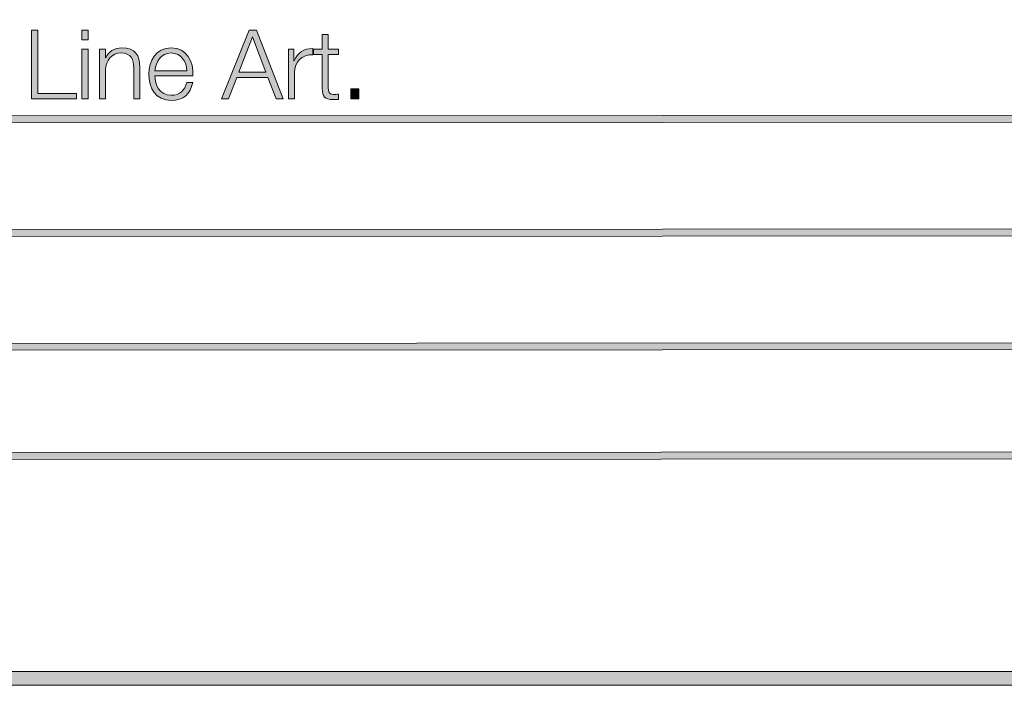
# Model space of a CAD drawing. Units: inches. Extents: x 1.5 to 20.5, y -9.5 to -1.
# Drawn here: x 14.7 to 15.7, y -9.5 to -8.8 of the extents above; entities that cross this region are included whole.
import ezdxf

# ---------------------------------------------------------------- set-up
doc = ezdxf.new("R2010")
doc.units = ezdxf.units.IN
doc.header["$MEASUREMENT"] = 0
doc.layers.add('Title Block', color=7, linetype='Continuous')

# ---------------------------------------------------------------- blocks, each defined once
blk = doc.blocks.new('block 3')
at = {"layer": 'Title Block'}
h = blk.add_hatch(color=250, dxfattribs=at)
h.dxf.hatch_style = 2
h.paths.add_polyline_path([(14.36943, -8.92273), (14.36943, -8.91579), (17.3511, -8.91471), (17.3511, -8.92166)])
h = blk.add_hatch(color=250, dxfattribs=at)
h.dxf.hatch_style = 2
h.paths.add_polyline_path([(14.36947, -9.03762), (14.36947, -9.03068), (17.35116, -9.02962), (17.35116, -9.03657)])
h = blk.add_hatch(color=250, dxfattribs=at)
h.dxf.hatch_style = 2
h.paths.add_polyline_path([(14.36952, -9.15256), (14.36952, -9.14562), (17.35118, -9.14456), (17.35118, -9.1515)])
h = blk.add_hatch(color=250, dxfattribs=at)
h.dxf.hatch_style = 2
h.paths.add_polyline_path([(14.36953, -9.26303), (14.36953, -9.25609), (17.34768, -9.25502), (17.34768, -9.26196)])
at = {"layer": 'Title Block', "lineweight": 0}
for points in [[(14.36943, -8.92273), (14.36943, -8.91579), (17.3511, -8.91471), (17.3511, -8.92166), (14.36943, -8.92273)], [(14.36947, -9.03762), (14.36947, -9.03068), (17.35116, -9.02962), (17.35116, -9.03657), (14.36947, -9.03762)], [(14.36952, -9.15256), (14.36952, -9.14562), (17.35118, -9.14456), (17.35118, -9.1515), (14.36952, -9.15256)], [(14.36953, -9.26303), (14.36953, -9.25609), (17.34768, -9.25502), (17.34768, -9.26196), (14.36953, -9.26303)]]:
    blk.add_lwpolyline(points, dxfattribs=at)
blk = doc.blocks.new('block 2')
at = {"layer": 'Title Block'}
h = blk.add_hatch(color=250, dxfattribs=at)
h.dxf.hatch_style = 2
h.paths.add_polyline_path([(20.50694, -9.49124), (12.34763, -9.49124), (12.34763, -8.12325), (20.50694, -8.12325)])
h.paths.add_polyline_path([(12.36152, -9.47735), (20.49306, -9.47735), (20.49306, -8.13714), (12.36152, -8.13714)])
at = {"layer": 'Title Block', "lineweight": 0}
for points in [[(20.50694, -9.49124), (12.34763, -9.49124), (12.34763, -8.12325), (20.50694, -8.12325), (20.50694, -9.49124)], [(12.36152, -9.47735), (20.49306, -9.47735), (20.49306, -8.13714), (12.36152, -8.13714), (12.36152, -9.47735)]]:
    blk.add_lwpolyline(points, dxfattribs=at)
at = {"layer": 'Title Block'}
blk.add_blockref('block 3', (0, 0), dxfattribs=at)
blk = doc.blocks.new('block 26')
at = {"layer": 'Title Block'}
h = blk.add_hatch(color=250, dxfattribs=at)
h.dxf.hatch_style = 2
h.paths.add_polyline_path([(14.72518, -8.82912), (14.7318, -8.82912), (14.7318, -8.89293), (14.77072, -8.89293), (14.77072, -8.89857), (14.72518, -8.89857)])
h = blk.add_hatch(color=250, dxfattribs=at)
h.dxf.hatch_style = 2
h.paths.add_polyline_path([(14.77631, -8.82912), (14.78244, -8.82912), (14.78244, -8.83895), (14.77631, -8.83895)])
h.paths.add_polyline_path([(14.77631, -8.84838), (14.78244, -8.84838), (14.78244, -8.89857), (14.77631, -8.89857)])
h = blk.add_hatch(color=250, dxfattribs=at)
h.dxf.hatch_style = 2
h.paths.add_polyline_path([(14.94539, -8.82912), (14.9528, -8.82912), (14.98003, -8.89857), (14.97293, -8.89857), (14.96446, -8.87698), (14.93286, -8.87698), (14.92448, -8.89857), (14.9174, -8.89857)])
h.paths.add_polyline_path([(14.9349, -8.87134), (14.96224, -8.87134), (14.94881, -8.83573)])
h = blk.add_hatch(color=250, dxfattribs=at)
h.dxf.hatch_style = 2
edge = h.paths.add_edge_path()
edge.add_spline(control_points=[(15.02553, -8.84838), (15.02553, -8.84838), (15.03573, -8.84838), (15.03573, -8.84838), (15.03573, -8.84838), (15.03573, -8.85353), (15.03573, -8.85353), (15.03573, -8.85353), (15.02553, -8.85353), (15.02553, -8.85353), (15.02553, -8.85353), (15.02553, -8.88738), (15.02553, -8.88738), (15.02553, -8.89137), (15.0261, -8.8937), (15.03046, -8.894), (15.03223, -8.894), (15.03396, -8.89391), (15.03573, -8.8937), (15.03573, -8.8937), (15.03573, -8.89897), (15.03573, -8.89897), (15.03388, -8.89897), (15.03212, -8.89916), (15.03027, -8.89916), (15.02211, -8.89916), (15.01929, -8.89643), (15.0194, -8.88787), (15.0194, -8.88787), (15.0194, -8.85353), (15.0194, -8.85353), (15.0194, -8.85353), (15.01063, -8.85353), (15.01063, -8.85353), (15.01063, -8.85353), (15.01063, -8.84838), (15.01063, -8.84838), (15.01063, -8.84838), (15.0194, -8.84838), (15.0194, -8.84838), (15.0194, -8.84838), (15.0194, -8.83331), (15.0194, -8.83331), (15.0194, -8.83331), (15.02553, -8.83331), (15.02553, -8.83331), (15.02553, -8.83331), (15.02553, -8.84838), (15.02553, -8.84838)], knot_values=[0, 0, 0, 0, 1, 1, 1, 2, 2, 2, 3, 3, 3, 4, 4, 4, 5, 5, 5, 6, 6, 6, 7, 7, 7, 8, 8, 8, 9, 9, 9, 10, 10, 10, 11, 11, 11, 12, 12, 12, 13, 13, 13, 14, 14, 14, 15, 15, 15, 16, 16, 16, 16], degree=3, periodic=1)
h = blk.add_hatch(color=250, dxfattribs=at)
h.dxf.hatch_style = 2
edge = h.paths.add_edge_path()
edge.add_spline(control_points=[(14.79411, -8.84838), (14.79411, -8.84838), (14.80024, -8.84838), (14.80024, -8.84838), (14.80024, -8.84838), (14.80024, -8.85704), (14.80024, -8.85704), (14.80024, -8.85704), (14.80043, -8.85704), (14.80043, -8.85704), (14.80268, -8.85101), (14.80938, -8.84692), (14.81649, -8.84692), (14.83059, -8.84692), (14.83488, -8.85432), (14.83488, -8.86628), (14.83488, -8.86628), (14.83488, -8.89857), (14.83488, -8.89857), (14.83488, -8.89857), (14.82875, -8.89857), (14.82875, -8.89857), (14.82875, -8.89857), (14.82875, -8.86726), (14.82875, -8.86726), (14.82875, -8.85859), (14.82593, -8.85208), (14.816, -8.85208), (14.80629, -8.85208), (14.80043, -8.85947), (14.80024, -8.86929), (14.80024, -8.86929), (14.80024, -8.89857), (14.80024, -8.89857), (14.80024, -8.89857), (14.79411, -8.89857), (14.79411, -8.89857), (14.79411, -8.89857), (14.79411, -8.84838), (14.79411, -8.84838)], knot_values=[0, 0, 0, 0, 1, 1, 1, 2, 2, 2, 3, 3, 3, 4, 4, 4, 5, 5, 5, 6, 6, 6, 7, 7, 7, 8, 8, 8, 9, 9, 9, 10, 10, 10, 11, 11, 11, 12, 12, 12, 13, 13, 13, 13], degree=3, periodic=1)
h = blk.add_hatch(color=250, dxfattribs=at)
h.dxf.hatch_style = 2
edge = h.paths.add_edge_path()
edge.add_spline(control_points=[(14.85002, -8.87514), (14.85012, -8.88407), (14.85479, -8.89487), (14.86656, -8.89487), (14.87552, -8.89487), (14.88037, -8.88962), (14.88232, -8.88204), (14.88232, -8.88204), (14.88845, -8.88204), (14.88845, -8.88204), (14.88582, -8.89342), (14.8792, -8.90004), (14.86656, -8.90004), (14.85061, -8.90004), (14.84389, -8.88778), (14.84389, -8.87348), (14.84389, -8.86024), (14.85061, -8.84692), (14.86656, -8.84692), (14.8827, -8.84692), (14.88913, -8.86103), (14.88864, -8.87514), (14.88864, -8.87514), (14.85002, -8.87514), (14.85002, -8.87514)], knot_values=[0, 0, 0, 0, 1, 1, 1, 2, 2, 2, 3, 3, 3, 4, 4, 4, 5, 5, 5, 6, 6, 6, 7, 7, 7, 8, 8, 8, 8], degree=3, periodic=1)
edge = h.paths.add_edge_path()
edge.add_spline(control_points=[(14.88251, -8.86997), (14.88222, -8.86073), (14.87646, -8.85208), (14.86656, -8.85208), (14.85653, -8.85208), (14.85099, -8.86083), (14.85002, -8.86997), (14.85002, -8.86997), (14.88251, -8.86997), (14.88251, -8.86997)], knot_values=[0, 0, 0, 0, 1, 1, 1, 2, 2, 2, 3, 3, 3, 3], degree=3, periodic=1)
h = blk.add_hatch(color=250, dxfattribs=at)
h.dxf.hatch_style = 2
edge = h.paths.add_edge_path()
edge.add_spline(control_points=[(14.98516, -8.84838), (14.98516, -8.84838), (14.9908, -8.84838), (14.9908, -8.84838), (14.9908, -8.84838), (14.9908, -8.86015), (14.9908, -8.86015), (14.9908, -8.86015), (14.99099, -8.86015), (14.99099, -8.86015), (14.99411, -8.85208), (15.00092, -8.8473), (15.00996, -8.8477), (15.00996, -8.8477), (15.00996, -8.85383), (15.00996, -8.85383), (14.99889, -8.85324), (14.99129, -8.86141), (14.99129, -8.87183), (14.99129, -8.87183), (14.99129, -8.89857), (14.99129, -8.89857), (14.99129, -8.89857), (14.98516, -8.89857), (14.98516, -8.89857), (14.98516, -8.89857), (14.98516, -8.84838), (14.98516, -8.84838)], knot_values=[0, 0, 0, 0, 1, 1, 1, 2, 2, 2, 3, 3, 3, 4, 4, 4, 5, 5, 5, 6, 6, 6, 7, 7, 7, 8, 8, 8, 9, 9, 9, 9], degree=3, periodic=1)
h = blk.add_hatch(color=250, dxfattribs=at)
h.dxf.hatch_style = 2
h.paths.add_polyline_path([(15.04818, -8.89857), (15.04818, -8.88826), (15.05634, -8.88826), (15.05634, -8.89857)])
at = {"layer": 'Title Block', "lineweight": 0}
for points in [[(14.72518, -8.82912), (14.7318, -8.82912), (14.7318, -8.89293), (14.77072, -8.89293), (14.77072, -8.89857), (14.72518, -8.89857), (14.72518, -8.82912)], [(14.77631, -8.82912), (14.78244, -8.82912), (14.78244, -8.83895), (14.77631, -8.83895), (14.77631, -8.82912)], [(14.94539, -8.82912), (14.9528, -8.82912), (14.98003, -8.89857), (14.97293, -8.89857), (14.96446, -8.87698), (14.93286, -8.87698), (14.92448, -8.89857), (14.9174, -8.89857), (14.94539, -8.82912)], [(14.9349, -8.87134), (14.96224, -8.87134), (14.94881, -8.83573), (14.9349, -8.87134)], [(14.77631, -8.84838), (14.78244, -8.84838), (14.78244, -8.89857), (14.77631, -8.89857), (14.77631, -8.84838)], [(15.04818, -8.89857), (15.04818, -8.88826), (15.05634, -8.88826), (15.05634, -8.89857), (15.04818, -8.89857)]]:
    blk.add_lwpolyline(points, dxfattribs=at)
for points, knots in [([(15.02553, -8.84838), (15.02553, -8.84838), (15.03573, -8.84838), (15.03573, -8.84838), (15.03573, -8.84838), (15.03573, -8.85353), (15.03573, -8.85353), (15.03573, -8.85353), (15.02553, -8.85353), (15.02553, -8.85353), (15.02553, -8.85353), (15.02553, -8.88738), (15.02553, -8.88738), (15.02553, -8.89137), (15.0261, -8.8937), (15.03046, -8.894), (15.03223, -8.894), (15.03396, -8.89391), (15.03573, -8.8937), (15.03573, -8.8937), (15.03573, -8.89897), (15.03573, -8.89897), (15.03388, -8.89897), (15.03212, -8.89916), (15.03027, -8.89916), (15.02211, -8.89916), (15.01929, -8.89643), (15.0194, -8.88787), (15.0194, -8.88787), (15.0194, -8.85353), (15.0194, -8.85353), (15.0194, -8.85353), (15.01063, -8.85353), (15.01063, -8.85353), (15.01063, -8.85353), (15.01063, -8.84838), (15.01063, -8.84838), (15.01063, -8.84838), (15.0194, -8.84838), (15.0194, -8.84838), (15.0194, -8.84838), (15.0194, -8.83331), (15.0194, -8.83331), (15.0194, -8.83331), (15.02553, -8.83331), (15.02553, -8.83331), (15.02553, -8.83331), (15.02553, -8.84838), (15.02553, -8.84838)], [0, 0, 0, 0, 1, 1, 1, 2, 2, 2, 3, 3, 3, 4, 4, 4, 5, 5, 5, 6, 6, 6, 7, 7, 7, 8, 8, 8, 9, 9, 9, 10, 10, 10, 11, 11, 11, 12, 12, 12, 13, 13, 13, 14, 14, 14, 15, 15, 15, 16, 16, 16, 16]), ([(14.79411, -8.84838), (14.79411, -8.84838), (14.80024, -8.84838), (14.80024, -8.84838), (14.80024, -8.84838), (14.80024, -8.85704), (14.80024, -8.85704), (14.80024, -8.85704), (14.80043, -8.85704), (14.80043, -8.85704), (14.80268, -8.85101), (14.80938, -8.84692), (14.81649, -8.84692), (14.83059, -8.84692), (14.83488, -8.85432), (14.83488, -8.86628), (14.83488, -8.86628), (14.83488, -8.89857), (14.83488, -8.89857), (14.83488, -8.89857), (14.82875, -8.89857), (14.82875, -8.89857), (14.82875, -8.89857), (14.82875, -8.86726), (14.82875, -8.86726), (14.82875, -8.85859), (14.82593, -8.85208), (14.816, -8.85208), (14.80629, -8.85208), (14.80043, -8.85947), (14.80024, -8.86929), (14.80024, -8.86929), (14.80024, -8.89857), (14.80024, -8.89857), (14.80024, -8.89857), (14.79411, -8.89857), (14.79411, -8.89857), (14.79411, -8.89857), (14.79411, -8.84838), (14.79411, -8.84838)], [0, 0, 0, 0, 1, 1, 1, 2, 2, 2, 3, 3, 3, 4, 4, 4, 5, 5, 5, 6, 6, 6, 7, 7, 7, 8, 8, 8, 9, 9, 9, 10, 10, 10, 11, 11, 11, 12, 12, 12, 13, 13, 13, 13]), ([(14.85002, -8.87514), (14.85012, -8.88407), (14.85479, -8.89487), (14.86656, -8.89487), (14.87552, -8.89487), (14.88037, -8.88962), (14.88232, -8.88204), (14.88232, -8.88204), (14.88845, -8.88204), (14.88845, -8.88204), (14.88582, -8.89342), (14.8792, -8.90004), (14.86656, -8.90004), (14.85061, -8.90004), (14.84389, -8.88778), (14.84389, -8.87348), (14.84389, -8.86024), (14.85061, -8.84692), (14.86656, -8.84692), (14.8827, -8.84692), (14.88913, -8.86103), (14.88864, -8.87514), (14.88864, -8.87514), (14.85002, -8.87514), (14.85002, -8.87514)], [0, 0, 0, 0, 1, 1, 1, 2, 2, 2, 3, 3, 3, 4, 4, 4, 5, 5, 5, 6, 6, 6, 7, 7, 7, 8, 8, 8, 8]), ([(14.88251, -8.86997), (14.88222, -8.86073), (14.87646, -8.85208), (14.86656, -8.85208), (14.85653, -8.85208), (14.85099, -8.86083), (14.85002, -8.86997), (14.85002, -8.86997), (14.88251, -8.86997), (14.88251, -8.86997)], [0, 0, 0, 0, 1, 1, 1, 2, 2, 2, 3, 3, 3, 3]), ([(14.98516, -8.84838), (14.98516, -8.84838), (14.9908, -8.84838), (14.9908, -8.84838), (14.9908, -8.84838), (14.9908, -8.86015), (14.9908, -8.86015), (14.9908, -8.86015), (14.99099, -8.86015), (14.99099, -8.86015), (14.99411, -8.85208), (15.00092, -8.8473), (15.00996, -8.8477), (15.00996, -8.8477), (15.00996, -8.85383), (15.00996, -8.85383), (14.99889, -8.85324), (14.99129, -8.86141), (14.99129, -8.87183), (14.99129, -8.87183), (14.99129, -8.89857), (14.99129, -8.89857), (14.99129, -8.89857), (14.98516, -8.89857), (14.98516, -8.89857), (14.98516, -8.89857), (14.98516, -8.84838), (14.98516, -8.84838)], [0, 0, 0, 0, 1, 1, 1, 2, 2, 2, 3, 3, 3, 4, 4, 4, 5, 5, 5, 6, 6, 6, 7, 7, 7, 8, 8, 8, 9, 9, 9, 9])]:
    blk.add_open_spline(points, degree=3, knots=knots, dxfattribs=at)
blk = doc.blocks.new('block 4')
at = {"layer": 'Title Block'}
blk.add_blockref('block 26', (0, 0), dxfattribs=at)

msp = doc.modelspace()

# ---------------------------------------------------------------- block references
at = {"layer": 'Title Block'}
for name in ['block 4', 'block 2']:
    msp.add_blockref(name, (0, 0), dxfattribs=at)

doc.saveas('drawing.dxf')
